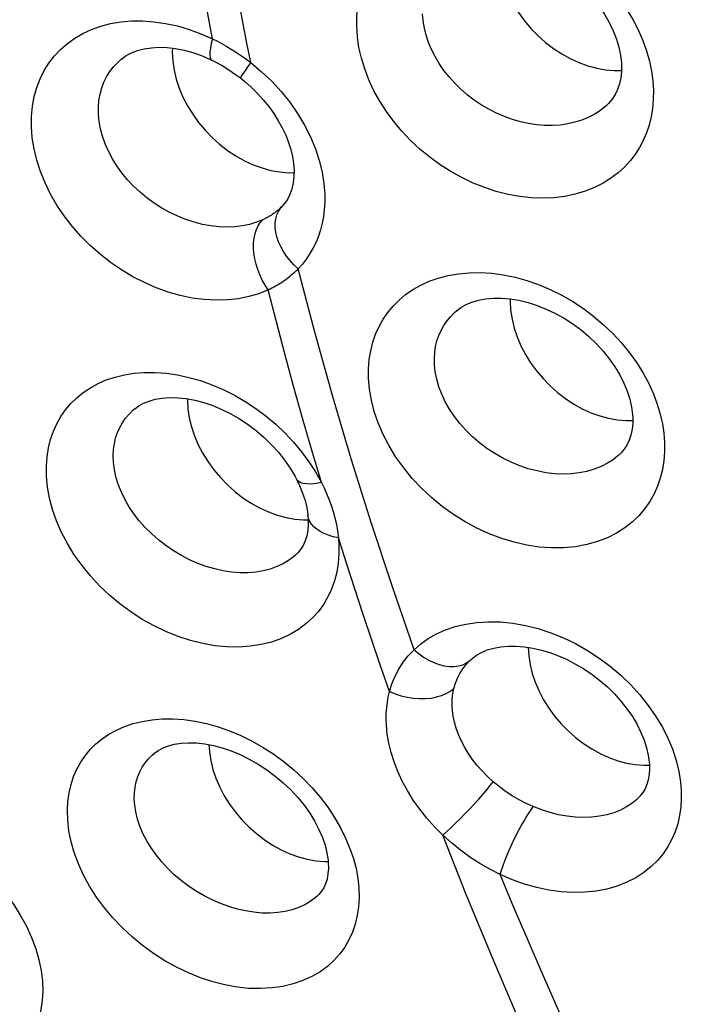
# Model space of a CAD drawing. Units: inches. Extents: x 64.9 to 145.3, y 113.1 to 184.2.
# Drawn here: x 110.6 to 113.1, y 133.6 to 137.4 of the extents above; entities that cross this region are included whole.
import ezdxf

# ---------------------------------------------------------------- set-up
doc = ezdxf.new("R2010")
doc.units = ezdxf.units.IN
doc.header["$MEASUREMENT"] = 0

# ---------------------------------------------------------------- blocks, each defined once
blk = doc.blocks.new('block 3239')
at = {"color": 7, "lineweight": 25, "true_color": 0xffffff}
blk.add_lwpolyline([(111.7129, 135.6544), (111.6922, 135.6505), (111.6733, 135.6486), (111.6566, 135.6487), (111.6424, 135.6507), (111.6309, 135.6547), (111.6224, 135.6606), (111.6175, 135.6671)], dxfattribs=at)
blk = doc.blocks.new('block 3803')
at = {"color": 7, "lineweight": 25, "true_color": 0xffffff}
blk.add_lwpolyline([(112.8162, 135.9011), (112.8501, 135.8952), (112.8834, 135.8925), (112.9085, 135.8929)], dxfattribs=at)
blk = doc.blocks.new('block 3804')
at = {"color": 7, "lineweight": 25, "true_color": 0xffffff}
blk.add_lwpolyline([(112.8848, 134.5767), (112.9184, 134.5707), (112.9516, 134.568), (112.9728, 134.5683)], dxfattribs=at)
blk = doc.blocks.new('block 3805')
at = {"color": 7, "lineweight": 25, "true_color": 0xffffff}
blk.add_lwpolyline([(111.519, 136.8535), (111.5529, 136.8474), (111.5864, 136.8446), (111.6077, 136.8449)], dxfattribs=at)
blk = doc.blocks.new('block 3806')
at = {"color": 7, "lineweight": 25, "true_color": 0xffffff}
blk.add_lwpolyline([(111.5771, 135.5198), (111.6109, 135.5137), (111.6442, 135.5109), (111.6622, 135.5111)], dxfattribs=at)
blk = doc.blocks.new('block 3807')
at = {"color": 7, "lineweight": 25, "true_color": 0xffffff}
blk.add_lwpolyline([(111.6586, 134.2068), (111.6921, 134.2008), (111.7252, 134.1979), (111.7389, 134.1981)], dxfattribs=at)
blk = doc.blocks.new('block 3817')
at = {"color": 7, "lineweight": 25, "true_color": 0xffffff}
blk.add_lwpolyline([(111.778, 135.442), (111.7586, 135.4462), (111.7404, 135.4516), (111.7236, 135.4582), (111.7085, 135.4658), (111.6952, 135.4745), (111.6839, 135.484), (111.6748, 135.4943), (111.6679, 135.5052), (111.6633, 135.5167)], dxfattribs=at)
blk = doc.blocks.new('block 4485')
at = {"color": 7, "lineweight": 25, "true_color": 0xffffff}
blk.add_lwpolyline([(112.7704, 137.2459), (112.8044, 137.2399), (112.8379, 137.2372), (112.8656, 137.2377)], dxfattribs=at)
blk = doc.blocks.new('block 4569')
at = {"color": 7, "lineweight": 25, "true_color": 0xffffff}
blk.add_lwpolyline([(111.2193, 137.3059), (111.2528, 137.2941), (111.2863, 137.2797), (111.2918, 137.2771)], dxfattribs=at)
blk = doc.blocks.new('block 4600')
at = {"color": 7, "lineweight": 25, "true_color": 0xffffff}
blk.add_lwpolyline([(111.9748, 134.8515), (111.9967, 134.8426), (112.0193, 134.8353), (112.0426, 134.8298), (112.066, 134.8261), (112.0893, 134.8243), (112.1121, 134.8244), (112.1341, 134.8265), (112.155, 134.8304), (112.1745, 134.8362), (112.1923, 134.8437), (112.2082, 134.8528), (112.222, 134.8634)], dxfattribs=at)
blk = doc.blocks.new('block 4606')
at = {"color": 7, "lineweight": 25, "true_color": 0xffffff}
blk.add_lwpolyline([(112.5269, 134.4091), (112.4993, 134.4216), (112.4723, 134.4356), (112.4461, 134.4511), (112.4206, 134.4679), (112.3962, 134.486), (112.3728, 134.5051)], dxfattribs=at)
blk = doc.blocks.new('block 4608')
at = {"color": 7, "lineweight": 25, "true_color": 0xffffff}
blk.add_lwpolyline([(111.2918, 137.2771), (111.305, 137.2706), (111.3316, 137.256), (111.3578, 137.2399)], dxfattribs=at)
blk = doc.blocks.new('block 4610')
at = {"color": 7, "lineweight": 25, "true_color": 0xffffff}
blk.add_lwpolyline([(111.2951, 137.3588), (111.3141, 137.3493), (111.3323, 137.3396), (111.3498, 137.3298), (111.3667, 137.3197), (111.3829, 137.3094), (111.3986, 137.299), (111.4136, 137.2886), (111.4281, 137.278), (111.442, 137.2673)], dxfattribs=at)
blk = doc.blocks.new('block 4611')
at = {"color": 7, "lineweight": 25, "true_color": 0xffffff}
blk.add_lwpolyline([(112.3995, 134.1487), (112.3595, 134.1689), (112.3209, 134.1912), (112.2835, 134.2154), (112.2473, 134.2417), (112.2125, 134.2699), (112.1789, 134.3002)], dxfattribs=at)
blk = doc.blocks.new('block 5364')
at = {"color": 7, "lineweight": 25, "true_color": 0xffffff}
blk.add_lwpolyline([(111.3578, 137.2399), (111.3834, 137.2223), (111.4016, 137.2086)], dxfattribs=at)
blk = doc.blocks.new('block 5379')
at = {"color": 7, "lineweight": 25, "true_color": 0xffffff}
blk.add_lwpolyline([(111.4016, 137.2086), (111.4183, 137.195), (111.4435, 137.1727), (111.4674, 137.149), (111.4899, 137.1242), (111.5108, 137.0983), (111.5299, 137.0716), (111.5472, 137.0443), (111.5625, 137.0165), (111.5757, 136.9885), (111.5867, 136.9607), (111.5953, 136.9332), (111.6017, 136.9063), (111.6058, 136.8804), (111.6078, 136.8546)], dxfattribs=at)
blk = doc.blocks.new('block 5394')
at = {"color": 7, "lineweight": 25, "true_color": 0xffffff}
blk.add_lwpolyline([(112.0688, 135.0122), (112.0868, 134.9971), (112.1056, 134.9838), (112.1251, 134.9723), (112.1449, 134.9628), (112.1648, 134.9556), (112.1845, 134.9506), (112.2037, 134.948), (112.2221, 134.9477), (112.2395, 134.9498), (112.2557, 134.9543), (112.2704, 134.9611), (112.2835, 134.9701)], dxfattribs=at)
blk = doc.blocks.new('block 5395')
at = {"color": 7, "lineweight": 25, "true_color": 0xffffff}
blk.add_lwpolyline([(111.442, 137.2673), (111.4834, 137.2325)], dxfattribs=at)
blk = doc.blocks.new('block 5400')
at = {"color": 7, "lineweight": 25, "true_color": 0xffffff}
blk.add_lwpolyline([(112.3728, 134.5051), (112.3506, 134.5254), (112.3298, 134.5466), (112.3104, 134.5687), (112.2926, 134.5915), (112.2764, 134.615), (112.2621, 134.6387), (112.2496, 134.6627), (112.2391, 134.6867), (112.2305, 134.7104), (112.2239, 134.7337), (112.2191, 134.7565), (112.2162, 134.7786)], dxfattribs=at)
blk = doc.blocks.new('block 5405')
at = {"color": 7, "lineweight": 25, "true_color": 0xffffff}
blk.add_lwpolyline([(111.4834, 137.2325), (111.522, 137.1957), (111.5578, 137.1568), (111.5911, 137.1153), (111.6215, 137.0715), (111.6482, 137.0271), (111.6709, 136.9821), (111.6898, 136.9362), (111.7048, 136.891), (111.7158, 136.8469), (111.7228, 136.8034), (111.7258, 136.7604)], dxfattribs=at)
blk = doc.blocks.new('block 5407')
at = {"color": 7, "lineweight": 25, "true_color": 0xffffff}
blk.add_lwpolyline([(111.6235, 136.4747), (111.6074, 136.4901), (111.5926, 136.5066), (111.5791, 136.524), (111.5673, 136.542), (111.5571, 136.5604), (111.5488, 136.579), (111.5424, 136.5976), (111.5381, 136.616), (111.5358, 136.6338), (111.5357, 136.6509), (111.5376, 136.6671), (111.5417, 136.6822), (111.5478, 136.6959), (111.5558, 136.7082)], dxfattribs=at)
blk = doc.blocks.new('block 5409')
at = {"color": 7, "lineweight": 25, "true_color": 0xffffff}
blk.add_lwpolyline([(112.1789, 134.3), (112.1473, 134.3319), (112.1179, 134.365), (112.0908, 134.3991), (112.066, 134.4344), (112.0434, 134.4708), (112.0235, 134.5074), (112.0065, 134.5443), (111.9921, 134.5814), (111.9806, 134.6178), (111.9719, 134.6533), (111.9659, 134.6881), (111.9627, 134.7222)], dxfattribs=at)
blk = doc.blocks.new('block 6092')
at = {"color": 7, "lineweight": 25, "true_color": 0xffffff}
blk.add_lwpolyline([(111.5086, 136.3939), (111.4967, 136.4122), (111.486, 136.4315), (111.4766, 136.4516), (111.4686, 136.4722), (111.4621, 136.4931), (111.4572, 136.514), (111.4539, 136.5348), (111.4524, 136.555), (111.4525, 136.5745), (111.4544, 136.5931), (111.458, 136.6104), (111.4631, 136.6264), (111.4699, 136.6407), (111.4782, 136.6533), (111.4878, 136.6639)], dxfattribs=at)
blk = doc.blocks.new('block 6093')
at = {"color": 7, "lineweight": 25, "true_color": 0xffffff}
blk.add_lwpolyline([(111.6649, 135.7342), (111.6902, 135.6949)], dxfattribs=at)
blk = doc.blocks.new('block 6096')
at = {"color": 7, "lineweight": 25, "true_color": 0xffffff}
blk.add_lwpolyline([(111.6902, 135.6949), (111.7129, 135.6542)], dxfattribs=at)
blk = doc.blocks.new('block 6102')
at = {"color": 7, "lineweight": 25, "true_color": 0xffffff}
blk.add_lwpolyline([(111.7128, 135.6546), (111.7233, 135.6338), (111.733, 135.6122), (111.742, 135.59), (111.7504, 135.5669), (111.7581, 135.5432), (111.7648, 135.5188), (111.7703, 135.4937), (111.7747, 135.4681), (111.7782, 135.4418)], dxfattribs=at)
blk = doc.blocks.new('block 6105')
at = {"color": 7, "lineweight": 25, "true_color": 0xffffff}
blk.add_lwpolyline([(112.9198, 132.9967), (112.857, 133.1257), (112.7954, 133.2544), (112.7352, 133.3829), (112.6761, 133.5112), (112.6183, 133.6392), (112.5618, 133.767), (112.5065, 133.8945), (112.4524, 134.0217), (112.3995, 134.1487)], dxfattribs=at)
blk = doc.blocks.new('block 6107')
at = {"color": 7, "lineweight": 25, "true_color": 0xffffff}
blk.add_lwpolyline([(111.6175, 135.6671), (111.6291, 135.6429), (111.6409, 135.614), (111.65, 135.5856), (111.6567, 135.558), (111.6608, 135.5316), (111.6612, 135.5277)], dxfattribs=at)
blk = doc.blocks.new('block 6109')
at = {"color": 7, "lineweight": 25, "true_color": 0xffffff}
blk.add_lwpolyline([(112.7774, 132.9209), (112.668, 133.1527), (112.5625, 133.3837), (112.4609, 133.6139), (112.3631, 133.8434), (112.2692, 134.0721), (112.1789, 134.3)], dxfattribs=at)
blk = doc.blocks.new('block 6120')
at = {"color": 7, "lineweight": 25, "true_color": 0xffffff}
blk.add_lwpolyline([(111.8061, 134.2887), (111.8226, 134.2487), (111.836, 134.2095), (111.8461, 134.1714), (111.853, 134.134), (111.8566, 134.0974)], dxfattribs=at)
blk = doc.blocks.new('block 6141')
at = {"color": 7, "lineweight": 25, "true_color": 0xffffff}
blk.add_lwpolyline([(111.6611, 135.5277), (111.6614, 135.5245), (111.6621, 135.5141)], dxfattribs=at)
blk = doc.blocks.new('block 6143')
at = {"color": 7, "lineweight": 25, "true_color": 0xffffff}
blk.add_lwpolyline([(111.778, 135.4421), (111.7784, 135.4381), (111.7787, 135.4342), (111.779, 135.4302), (111.7793, 135.4264), (111.7795, 135.4225), (111.7797, 135.4187)], dxfattribs=at)
blk = doc.blocks.new('block 6150')
at = {"color": 7, "lineweight": 25, "true_color": 0xffffff}
blk.add_lwpolyline([(110.9959, 134.4152), (110.9943, 134.439), (110.9948, 134.4619), (110.9972, 134.4839), (111.0015, 134.5047), (111.0076, 134.5245), (111.0154, 134.5432), (111.0249, 134.5609), (111.036, 134.5775), (111.0488, 134.593), (111.0631, 134.6074), (111.0705, 134.6137)], dxfattribs=at)
blk = doc.blocks.new('block 6152')
at = {"color": 7, "lineweight": 25, "true_color": 0xffffff}
blk.add_lwpolyline([(111.2808, 134.6473), (111.2826, 134.6201), (111.288, 134.5862), (111.2965, 134.5521), (111.3081, 134.5181), (111.3227, 134.4843), (111.3401, 134.4513), (111.3602, 134.4191), (111.3828, 134.3883), (111.4076, 134.3589), (111.4346, 134.3313), (111.4633, 134.3058), (111.4936, 134.2825), (111.5252, 134.2617), (111.5578, 134.2436), (111.5911, 134.2284), (111.6248, 134.216), (111.6586, 134.2068)], dxfattribs=at)
blk = doc.blocks.new('block 6157')
at = {"color": 7, "lineweight": 25, "true_color": 0xffffff}
blk.add_lwpolyline([(111.1981, 135.9701), (111.2002, 135.9365), (111.2054, 135.9024), (111.2139, 135.8679), (111.2254, 135.8336), (111.24, 135.7995), (111.2574, 135.7662), (111.2775, 135.7338), (111.3001, 135.7026), (111.325, 135.673), (111.352, 135.6452), (111.3809, 135.6195), (111.4113, 135.596), (111.443, 135.5751), (111.4758, 135.5568), (111.5093, 135.5414), (111.5431, 135.529), (111.5771, 135.5198)], dxfattribs=at)
blk = doc.blocks.new('block 6158')
at = {"color": 7, "lineweight": 25, "true_color": 0xffffff}
blk.add_lwpolyline([(111.1398, 137.307), (111.1418, 137.2731), (111.1469, 137.2387), (111.1553, 137.204), (111.1667, 137.1694), (111.1812, 137.1351), (111.1985, 137.1015), (111.2186, 137.0689), (111.2412, 137.0375), (111.2661, 137.0077), (111.2931, 136.9797), (111.322, 136.9538), (111.3525, 136.9302), (111.3843, 136.9091), (111.4172, 136.8907), (111.4508, 136.8753), (111.4848, 136.8628), (111.519, 136.8535)], dxfattribs=at)
blk = doc.blocks.new('block 6173')
at = {"color": 7, "lineweight": 25, "true_color": 0xffffff}
blk.add_lwpolyline([(110.9142, 135.7325), (110.9133, 135.7571), (110.9145, 135.7809), (110.9177, 135.8038), (110.9227, 135.8254), (110.9296, 135.846), (110.9382, 135.8655), (110.9485, 135.8839), (110.9605, 135.9011), (110.9741, 135.9171), (110.9893, 135.932), (110.9954, 135.9372)], dxfattribs=at)
blk = doc.blocks.new('block 6179')
at = {"color": 7, "lineweight": 25, "true_color": 0xffffff}
blk.add_lwpolyline([(109.5366, 134.011), (109.5354, 134.0512), (109.5375, 134.0893), (109.5428, 134.1254), (109.5515, 134.1596), (109.5633, 134.1918), (109.578, 134.2217), (109.5955, 134.2495), (109.6157, 134.2752), (109.6385, 134.2984), (109.6638, 134.3194), (109.6916, 134.338), (109.7218, 134.354), (109.7543, 134.3674), (109.7892, 134.3782), (109.8261, 134.3859), (109.8653, 134.3906), (109.9066, 134.3922), (109.9494, 134.3905), (109.9937, 134.3851), (110.0394, 134.3764), (110.0854, 134.3642), (110.1316, 134.3484), (110.178, 134.3292), (110.2235, 134.3069), (110.2681, 134.2815), (110.3118, 134.253), (110.3537, 134.2221), (110.3937, 134.1886), (110.4318, 134.1526), (110.4672, 134.1149), (110.4999, 134.0754), (110.5299, 134.0342), (110.5566, 133.9923), (110.5798, 133.9496), (110.5996, 133.9062), (110.6158, 133.8633), (110.6281, 133.8213), (110.6366, 133.7799), (110.6414, 133.739)], dxfattribs=at)
blk = doc.blocks.new('block 6180')
at = {"color": 7, "lineweight": 25, "true_color": 0xffffff}
blk.add_lwpolyline([(110.6414, 133.739), (110.6425, 133.7009), (110.6406, 133.6644), (110.6357, 133.6295), (110.6276, 133.5963), (110.6165, 133.5648), (110.6026, 133.5351), (110.5859, 133.5073), (110.5663, 133.4815), (110.5439, 133.4577), (110.5185, 133.4359), (110.4903, 133.4164), (110.4593, 133.3995), (110.4254, 133.3854), (110.3888, 133.374), (110.3502, 133.3659), (110.3095, 133.3613), (110.2669, 133.36), (110.2232, 133.3622), (110.1786, 133.3679), (110.133, 133.3772), (110.0874, 133.3897), (110.0417, 133.4056), (109.996, 133.4249), (109.9513, 133.4471), (109.9074, 133.4724), (109.8644, 133.5005), (109.8232, 133.5311), (109.7838, 133.5642), (109.7463, 133.5997), (109.7113, 133.6368), (109.6789, 133.6757), (109.6492, 133.7162), (109.6227, 133.7575), (109.5995, 133.7997), (109.5795, 133.8427), (109.5632, 133.8855), (109.5508, 133.9276), (109.5419, 133.9695), (109.5366, 134.011)], dxfattribs=at)
blk = doc.blocks.new('block 6181')
at = {"color": 7, "lineweight": 25, "true_color": 0xffffff}
blk.add_lwpolyline([(110.7387, 134.3572), (110.7378, 134.3939), (110.7396, 134.429), (110.7441, 134.4624), (110.7514, 134.4942), (110.7614, 134.5244), (110.7737, 134.5529), (110.7885, 134.5797), (110.8056, 134.605), (110.825, 134.6284), (110.8467, 134.65), (110.8707, 134.6699), (110.897, 134.6876), (110.9256, 134.7034), (110.9565, 134.7171), (110.9895, 134.7283), (111.0249, 134.7369), (111.0625, 134.7431), (111.1016, 134.7462), (111.1425, 134.7463), (111.185, 134.7434), (111.228, 134.7374), (111.2717, 134.7281), (111.3161, 134.7156), (111.3601, 134.7003), (111.4037, 134.6819), (111.4469, 134.6606), (111.489, 134.6367), (111.5299, 134.6102), (111.5697, 134.5811), (111.6075, 134.55), (111.6434, 134.5168), (111.6774, 134.4815), (111.7088, 134.445), (111.7375, 134.4071), (111.7635, 134.3679), (111.7865, 134.3284), (111.8061, 134.2887)], dxfattribs=at)
blk = doc.blocks.new('block 6197')
at = {"color": 7, "lineweight": 25, "true_color": 0xffffff}
blk.add_lwpolyline([(110.8564, 137.0697), (110.8562, 137.0964), (110.8584, 137.1222), (110.8627, 137.1468), (110.8692, 137.1703), (110.8777, 137.1925), (110.8881, 137.2134), (110.9005, 137.2331), (110.9146, 137.2514), (110.9306, 137.2684), (110.9441, 137.2804)], dxfattribs=at)
blk = doc.blocks.new('block 6199')
at = {"color": 7, "lineweight": 25, "true_color": 0xffffff}
blk.add_lwpolyline([(110.6569, 135.6792), (110.6566, 135.7168), (110.6592, 135.7529), (110.6644, 135.7872), (110.6725, 135.8199), (110.6834, 135.851), (110.6966, 135.8803), (110.7123, 135.9079), (110.7304, 135.9338), (110.7508, 135.9578), (110.7735, 135.98), (110.7985, 136.0003), (110.8257, 136.0184), (110.8552, 136.0343), (110.8868, 136.0482), (110.9206, 136.0594), (110.9564, 136.068), (110.9944, 136.0741), (111.0338, 136.0772), (111.0748, 136.0771), (111.1174, 136.0741), (111.1605, 136.0678), (111.2042, 136.0583), (111.2485, 136.0457), (111.2924, 136.0301), (111.3358, 136.0114), (111.3788, 135.9898), (111.4205, 135.9656), (111.461, 135.9388), (111.5002, 135.9095), (111.5375, 135.8781), (111.5728, 135.8446), (111.6062, 135.809), (111.6369, 135.7721), (111.6649, 135.7342)], dxfattribs=at)
blk = doc.blocks.new('block 6217')
at = {"color": 7, "lineweight": 25, "true_color": 0xffffff}
blk.add_lwpolyline([(110.5989, 137.0212), (110.5995, 137.0616), (110.6031, 137.1002), (110.6099, 137.137), (110.6197, 137.1721), (110.6326, 137.2053), (110.6483, 137.2365), (110.6667, 137.2658), (110.6877, 137.2931), (110.7113, 137.3181), (110.7374, 137.3409), (110.766, 137.3614), (110.7969, 137.3793), (110.8301, 137.3947), (110.8656, 137.4074), (110.9029, 137.4171), (110.9422, 137.4238), (110.9834, 137.4275), (111.0258, 137.4279), (111.0696, 137.4247), (111.1147, 137.4183), (111.1599, 137.4084), (111.2048, 137.3952), (111.2499, 137.3786), (111.2951, 137.3588)], dxfattribs=at)
blk = doc.blocks.new('block 6685')
at = {"color": 7, "lineweight": 25, "true_color": 0xffffff}
blk.add_lwpolyline([(111.9747, 134.8515), (111.9403, 134.9501), (111.9065, 135.0487), (111.8734, 135.1471), (111.841, 135.2455), (111.8092, 135.3439), (111.778, 135.4421)], dxfattribs=at)
blk = doc.blocks.new('block 6686')
at = {"color": 7, "lineweight": 25, "true_color": 0xffffff}
blk.add_lwpolyline([(112.0688, 135.0122), (111.9843, 135.2569), (111.9039, 135.5012), (111.8277, 135.7452), (111.7556, 135.9887), (111.6875, 136.2319), (111.6235, 136.4747)], dxfattribs=at)
blk = doc.blocks.new('block 6688')
at = {"color": 7, "lineweight": 25, "true_color": 0xffffff}
blk.add_lwpolyline([(111.7129, 135.6542), (111.6762, 135.778), (111.6406, 135.9016), (111.6061, 136.025), (111.5726, 136.1482), (111.5401, 136.2712), (111.5086, 136.394)], dxfattribs=at)
blk = doc.blocks.new('block 6694')
at = {"color": 7, "lineweight": 25, "true_color": 0xffffff}
blk.add_lwpolyline([(111.442, 137.2673), (111.427, 137.342), (111.4124, 137.4167), (111.3982, 137.4913), (111.3844, 137.5659), (111.371, 137.6404), (111.3579, 137.7149)], dxfattribs=at)
blk = doc.blocks.new('block 6695')
at = {"color": 7, "lineweight": 25, "true_color": 0xffffff}
blk.add_lwpolyline([(111.6633, 135.5167), (111.6611, 135.5277)], dxfattribs=at)
blk = doc.blocks.new('block 6696')
at = {"color": 7, "lineweight": 25, "true_color": 0xffffff}
blk.add_lwpolyline([(111.2951, 137.3588), (111.2733, 137.4757)], dxfattribs=at)
blk = doc.blocks.new('block 6702')
at = {"color": 7, "lineweight": 25, "true_color": 0xffffff}
blk.add_lwpolyline([(112.2162, 134.7786), (112.2152, 134.7935), (112.215, 134.8082), (112.2156, 134.8225), (112.217, 134.8365), (112.2191, 134.8502), (112.2219, 134.8635)], dxfattribs=at)
blk = doc.blocks.new('block 6703')
at = {"color": 7, "lineweight": 25, "true_color": 0xffffff}
blk.add_lwpolyline([(112.5069, 135.022), (112.5091, 134.9887), (112.5144, 134.9549), (112.5228, 134.9208), (112.5344, 134.8868), (112.5489, 134.8531), (112.5662, 134.8201), (112.5863, 134.788), (112.6088, 134.7572), (112.6337, 134.7279), (112.6606, 134.7004), (112.6893, 134.675), (112.7197, 134.6518), (112.7513, 134.6311), (112.7839, 134.6131), (112.8172, 134.598), (112.851, 134.5858), (112.8848, 134.5767)], dxfattribs=at)
blk = doc.blocks.new('block 6705')
at = {"color": 7, "lineweight": 25, "true_color": 0xffffff}
blk.add_lwpolyline([(112.4378, 136.3497), (112.4398, 136.3162), (112.445, 136.2821), (112.4533, 136.2477), (112.4648, 136.2134), (112.4793, 136.1795), (112.4966, 136.1462), (112.5166, 136.1139), (112.5392, 136.0828), (112.5641, 136.0533), (112.591, 136.0256), (112.6199, 136), (112.6503, 135.9767), (112.682, 135.9559), (112.7148, 135.9378), (112.7483, 135.9225), (112.7822, 135.9103), (112.8162, 135.9011)], dxfattribs=at)
blk = doc.blocks.new('block 6707')
at = {"color": 7, "lineweight": 25, "true_color": 0xffffff}
blk.add_lwpolyline([(112.3921, 137.6972), (112.394, 137.6634), (112.3991, 137.6291), (112.4073, 137.5945), (112.4187, 137.5599), (112.4331, 137.5258), (112.4503, 137.4923), (112.4703, 137.4598), (112.4928, 137.4285), (112.5177, 137.3988), (112.5447, 137.371), (112.5735, 137.3452), (112.604, 137.3218), (112.6358, 137.3009), (112.6686, 137.2827), (112.7022, 137.2673), (112.7362, 137.255), (112.7704, 137.2459)], dxfattribs=at)
blk = doc.blocks.new('block 6714')
at = {"color": 7, "lineweight": 25, "true_color": 0xffffff}
blk.add_lwpolyline([(111.9627, 134.7222), (111.962, 134.7451), (111.9623, 134.7674), (111.9637, 134.7892), (111.9663, 134.8105), (111.9699, 134.8313), (111.9747, 134.8515)], dxfattribs=at)
blk = doc.blocks.new('block 6716')
at = {"color": 7, "lineweight": 25, "true_color": 0xffffff}
blk.add_lwpolyline([(111.7393, 134.1937), (111.7398, 134.1725), (111.7382, 134.1507), (111.7345, 134.1308), (111.729, 134.1131), (111.722, 134.0977), (111.7136, 134.0843), (111.7036, 134.0722), (111.6964, 134.0651)], dxfattribs=at)
blk = doc.blocks.new('block 6717')
at = {"color": 7, "lineweight": 25, "true_color": 0xffffff}
blk.add_lwpolyline([(112.1472, 136.1065), (112.1467, 136.1307), (112.1481, 136.1542), (112.1515, 136.1767), (112.1567, 136.1983), (112.1636, 136.2188), (112.1723, 136.2385), (112.1827, 136.2572), (112.1948, 136.2748), (112.2086, 136.2914), (112.224, 136.3069), (112.2332, 136.3149)], dxfattribs=at)
blk = doc.blocks.new('block 6718')
at = {"color": 7, "lineweight": 25, "true_color": 0xffffff}
blk.add_lwpolyline([(111.8566, 134.0974), (111.8574, 134.0604), (111.8554, 134.0249), (111.8505, 133.9909), (111.8427, 133.9583), (111.832, 133.9271), (111.8185, 133.8976), (111.8023, 133.8696), (111.7833, 133.8431), (111.7612, 133.8185), (111.736, 133.7957), (111.7077, 133.7747), (111.6765, 133.7564), (111.642, 133.7408), (111.6044, 133.7279), (111.5649, 133.7184), (111.5232, 133.7125), (111.4795, 133.7101), (111.4348, 133.7112), (111.3892, 133.7159), (111.3426, 133.7243), (111.2959, 133.7362), (111.2492, 133.7515), (111.2025, 133.7702), (111.1567, 133.792), (111.1119, 133.817), (111.068, 133.8451), (111.026, 133.8756), (110.9859, 133.9087), (110.9477, 133.9443), (110.9122, 133.9817), (110.8794, 134.0209), (110.8494, 134.0618), (110.8228, 134.1036), (110.7996, 134.1462), (110.7798, 134.1896), (110.7638, 134.2325), (110.7517, 134.2746), (110.7434, 134.3162), (110.7387, 134.3572)], dxfattribs=at)
blk = doc.blocks.new('block 6719')
at = {"color": 7, "lineweight": 25, "true_color": 0xffffff}
blk.add_lwpolyline([(112.9727, 134.5724), (112.9731, 134.554), (112.9716, 134.5326), (112.9682, 134.5127), (112.9629, 134.4945), (112.9559, 134.478), (112.9473, 134.4631), (112.9365, 134.4491), (112.9247, 134.4372)], dxfattribs=at)
blk = doc.blocks.new('block 6720')
at = {"color": 7, "lineweight": 25, "true_color": 0xffffff}
blk.add_lwpolyline([(113.0947, 134.4757), (113.0952, 134.441), (113.0932, 134.4074), (113.0886, 134.3748), (113.0813, 134.3434), (113.0715, 134.313), (113.0589, 134.2838), (113.0435, 134.2555), (113.0253, 134.2283), (113.0039, 134.2027), (112.9792, 134.1786), (112.9512, 134.156), (112.9203, 134.136), (112.886, 134.1186), (112.8486, 134.1039), (112.8092, 134.0925), (112.7677, 134.0847), (112.7241, 134.0803), (112.6795, 134.0794), (112.6337, 134.0822), (112.5868, 134.0886), (112.5399, 134.0985), (112.4931, 134.1118), (112.4463, 134.1285), (112.3995, 134.1487)], dxfattribs=at)
blk = doc.blocks.new('block 6722')
at = {"color": 7, "lineweight": 25, "true_color": 0xffffff}
blk.add_lwpolyline([(111.6622, 135.514), (111.6624, 135.4937)], dxfattribs=at)
blk = doc.blocks.new('block 6727')
at = {"color": 7, "lineweight": 25, "true_color": 0xffffff}
blk.add_lwpolyline([(111.7797, 135.4187), (111.7798, 135.3808), (111.7771, 135.3444), (111.7716, 135.3097), (111.7631, 135.2764), (111.7518, 135.2447), (111.7377, 135.2147), (111.7211, 135.1862), (111.7016, 135.1594), (111.6792, 135.1345), (111.6537, 135.1112), (111.6253, 135.0899), (111.5938, 135.0712), (111.5591, 135.055), (111.5214, 135.0416), (111.4816, 135.0315), (111.4395, 135.0251), (111.3954, 135.0221), (111.3502, 135.0228), (111.3041, 135.0273), (111.257, 135.0355), (111.21, 135.0472), (111.1629, 135.0625), (111.116, 135.0814), (111.07, 135.1034), (111.025, 135.1287), (110.9811, 135.157), (110.9391, 135.188), (110.8992, 135.2216), (110.8611, 135.2577), (110.8259, 135.2957), (110.7935, 135.3355), (110.7639, 135.377), (110.7377, 135.4195), (110.715, 135.4629), (110.6957, 135.5071), (110.6802, 135.551), (110.6687, 135.5941), (110.6609, 135.6369), (110.6569, 135.6792)], dxfattribs=at)
blk = doc.blocks.new('block 6730')
at = {"color": 7, "lineweight": 25, "true_color": 0xffffff}
blk.add_lwpolyline([(111.8941, 136.0547), (111.8942, 136.0916), (111.8969, 136.1269), (111.9023, 136.1608), (111.9104, 136.1932), (111.9211, 136.2241), (111.9343, 136.2534), (111.9499, 136.2813), (111.9679, 136.3076), (111.9883, 136.3322), (112.0111, 136.3551), (112.0363, 136.3764), (112.064, 136.3955), (112.0942, 136.4125), (112.1269, 136.4276), (112.1618, 136.4399), (112.1992, 136.4495), (112.2389, 136.4566), (112.28, 136.4604), (112.3228, 136.4609), (112.3671, 136.4583), (112.4117, 136.4524), (112.4569, 136.443), (112.5024, 136.4304), (112.5474, 136.4148), (112.5918, 136.396), (112.6358, 136.3742), (112.6783, 136.3497), (112.7195, 136.3225), (112.7593, 136.2926), (112.797, 136.2607), (112.8325, 136.2266), (112.866, 136.1904), (112.8965, 136.1531), (112.9241, 136.1145), (112.9488, 136.0746), (112.9703, 136.0349), (112.9882, 135.9954), (113.0029, 135.9559), (113.0145, 135.9174), (113.0231, 135.8802), (113.0286, 135.8438), (113.031, 135.8083)], dxfattribs=at)
blk = doc.blocks.new('block 6731')
at = {"color": 7, "lineweight": 25, "true_color": 0xffffff}
blk.add_lwpolyline([(111.7258, 136.7604), (111.7257, 136.7316), (111.7241, 136.7037), (111.7208, 136.6767), (111.716, 136.6507), (111.7096, 136.6255), (111.7016, 136.6012), (111.6923, 136.5778), (111.6814, 136.5553), (111.6691, 136.5337), (111.6554, 136.5131), (111.6402, 136.4934), (111.6235, 136.4747)], dxfattribs=at)
blk = doc.blocks.new('block 6732')
at = {"color": 7, "lineweight": 25, "true_color": 0xffffff}
blk.add_lwpolyline([(112.9085, 135.904), (112.9085, 135.8822), (112.9062, 135.8588), (112.9016, 135.8367), (112.8948, 135.8165), (112.8861, 135.7984), (112.8755, 135.7822), (112.863, 135.7674), (112.8553, 135.76)], dxfattribs=at)
blk = doc.blocks.new('block 6733')
at = {"color": 7, "lineweight": 25, "true_color": 0xffffff}
blk.add_lwpolyline([(113.031, 135.8083), (113.0308, 135.7723), (113.0281, 135.7374), (113.0227, 135.7038), (113.0147, 135.6715), (113.004, 135.6404), (112.9905, 135.6105), (112.9743, 135.5816), (112.9552, 135.554), (112.933, 135.528), (112.9075, 135.5034), (112.8788, 135.4806), (112.8469, 135.4602), (112.8115, 135.4424), (112.7728, 135.4273), (112.7319, 135.4157), (112.6887, 135.4078), (112.6434, 135.4036), (112.5971, 135.4031), (112.5499, 135.4065), (112.5018, 135.4137), (112.4537, 135.4246), (112.4055, 135.4391), (112.3575, 135.4574), (112.3104, 135.4789), (112.2645, 135.5038), (112.2197, 135.5319), (112.1769, 135.5627), (112.1363, 135.5962), (112.0977, 135.6323), (112.062, 135.6704), (112.0293, 135.7103), (111.9994, 135.752), (111.9731, 135.7947), (111.9505, 135.8385), (111.9313, 135.8831), (111.9161, 135.9272), (111.9049, 135.9703), (111.8976, 136.0128), (111.8941, 136.0547)], dxfattribs=at)
blk = doc.blocks.new('block 6741')
at = {"color": 7, "lineweight": 25, "true_color": 0xffffff}
blk.add_lwpolyline([(111.6078, 136.8545), (111.6074, 136.8297), (111.6047, 136.8051), (111.5995, 136.7823), (111.5919, 136.7612), (111.5821, 136.7419), (111.5701, 136.7245), (111.5612, 136.7144)], dxfattribs=at)
blk = doc.blocks.new('block 6742')
at = {"color": 7, "lineweight": 25, "true_color": 0xffffff}
blk.add_lwpolyline([(112.8659, 137.2548), (112.8656, 137.2337), (112.863, 137.2092), (112.8579, 137.1858), (112.8506, 137.1641), (112.8411, 137.1444), (112.8295, 137.1266), (112.8159, 137.1104), (112.8071, 137.1019)], dxfattribs=at)
blk = doc.blocks.new('block 6743')
at = {"color": 7, "lineweight": 25, "true_color": 0xffffff}
blk.add_lwpolyline([(112.9885, 137.1604), (112.9878, 137.1252), (112.9848, 137.0913), (112.9795, 137.0587), (112.9717, 137.0274), (112.9616, 136.9974), (112.9493, 136.9686), (112.9347, 136.941), (112.9178, 136.9146), (112.8984, 136.8897), (112.8766, 136.866), (112.8523, 136.8436), (112.8252, 136.8231), (112.7949, 136.8043), (112.7617, 136.7874), (112.7262, 136.7731), (112.6881, 136.7618), (112.6477, 136.7534), (112.606, 136.7482), (112.5632, 136.7464), (112.5191, 136.748), (112.4747, 136.7528), (112.4299, 136.761), (112.3848, 136.7725), (112.3402, 136.7871), (112.296, 136.8048), (112.2523, 136.8256), (112.2099, 136.8491), (112.1688, 136.8753), (112.1291, 136.9042), (112.0913, 136.9353), (112.0557, 136.9686), (112.0221, 137.004), (111.9912, 137.0409), (111.9629, 137.0793), (111.9373, 137.1191), (111.9149, 137.1596), (111.8956, 137.201), (111.8794, 137.2429), (111.8667, 137.2846), (111.8573, 137.3258), (111.8514, 137.3667), (111.8487, 137.4072)], dxfattribs=at)
blk = doc.blocks.new('block 6744')
at = {"color": 7, "lineweight": 25, "true_color": 0xffffff}
blk.add_lwpolyline([(111.8487, 137.4072), (111.8495, 137.4458), (111.8532, 137.4829), (111.8596, 137.5184), (111.869, 137.5524), (111.8811, 137.5848), (111.8959, 137.6154), (111.9132, 137.6444), (111.933, 137.6717), (111.9553, 137.697), (111.98, 137.7204), (112.0072, 137.7418), (112.0366, 137.7608), (112.0682, 137.7776), (112.1021, 137.792), (112.1379, 137.8036), (112.1757, 137.8124), (112.2154, 137.8186), (112.2564, 137.8215), (112.2987, 137.8213), (112.3424, 137.818), (112.3864, 137.8114), (112.4307, 137.8016), (112.4754, 137.7886), (112.5194, 137.7726), (112.5628, 137.7535), (112.6056, 137.7315), (112.6469, 137.707), (112.6869, 137.6798), (112.7255, 137.65), (112.7621, 137.6182), (112.7965, 137.5843), (112.8289, 137.5482), (112.8585, 137.511), (112.8853, 137.4725), (112.9093, 137.4326), (112.9301, 137.3927), (112.9476, 137.3527), (112.9619, 137.3125), (112.9732, 137.2731), (112.9814, 137.2348), (112.9865, 137.1973), (112.9885, 137.1604)], dxfattribs=at)
blk = doc.blocks.new('block 6754')
at = {"color": 7, "lineweight": 25, "true_color": 0xffffff}
blk.add_lwpolyline([(111.1983, 135.9758), (111.1981, 135.9701)], dxfattribs=at)
blk = doc.blocks.new('block 6757')
at = {"color": 7, "lineweight": 25, "true_color": 0xffffff}
blk.add_lwpolyline([(112.4382, 136.3597), (112.4378, 136.3497)], dxfattribs=at)
blk = doc.blocks.new('block 6759')
at = {"color": 7, "lineweight": 25, "true_color": 0xffffff}
blk.add_lwpolyline([(111.1405, 137.323), (111.1398, 137.307)], dxfattribs=at)
blk = doc.blocks.new('block 6813')
at = {"color": 7, "lineweight": 25, "true_color": 0xffffff}
blk.add_lwpolyline([(111.6624, 135.4937), (111.6605, 135.4707)], dxfattribs=at)
blk = doc.blocks.new('block 6856')
at = {"color": 7, "lineweight": 25, "true_color": 0xffffff}
blk.add_lwpolyline([(111.6605, 135.4707), (111.6564, 135.4492), (111.6503, 135.4298)], dxfattribs=at)
blk = doc.blocks.new('block 6860')
at = {"color": 7, "lineweight": 25, "true_color": 0xffffff}
blk.add_lwpolyline([(111.2951, 137.3588), (111.2901, 137.3402), (111.2866, 137.3235), (111.2846, 137.309), (111.2841, 137.297), (111.2851, 137.2875), (111.2877, 137.2809), (111.2918, 137.2771)], dxfattribs=at)
blk = doc.blocks.new('block 6861')
at = {"color": 7, "lineweight": 25, "true_color": 0xffffff}
blk.add_lwpolyline([(112.2219, 134.8635), (112.2277, 134.8831), (112.2352, 134.9021), (112.2446, 134.9204), (112.2558, 134.938), (112.2687, 134.9546), (112.2835, 134.9701)], dxfattribs=at)
blk = doc.blocks.new('block 6862')
at = {"color": 7, "lineweight": 25, "true_color": 0xffffff}
blk.add_lwpolyline([(111.9748, 134.8514), (111.984, 134.8815), (111.9958, 134.9102), (112.0102, 134.9376), (112.0272, 134.9638), (112.0467, 134.9887), (112.0688, 135.0122)], dxfattribs=at)
blk = doc.blocks.new('block 6871')
at = {"color": 7, "lineweight": 25, "true_color": 0xffffff}
blk.add_lwpolyline([(111.442, 137.2673), (111.4308, 137.2521), (111.4212, 137.2389), (111.4134, 137.2279), (111.4074, 137.2192), (111.4035, 137.2131), (111.4016, 137.2095)], dxfattribs=at)
blk = doc.blocks.new('block 6956')
at = {"color": 7, "lineweight": 25, "true_color": 0xffffff}
blk.add_lwpolyline([(110.9441, 137.2804), (110.9448, 137.281)], dxfattribs=at)
blk = doc.blocks.new('block 6996')
at = {"color": 7, "lineweight": 25, "true_color": 0xffffff}
blk.add_lwpolyline([(112.1949, 137.6688), (112.2087, 137.6792), (112.2293, 137.6913), (112.2526, 137.7015), (112.2783, 137.7095), (112.3064, 137.7151), (112.3365, 137.7181), (112.3684, 137.7184), (112.4017, 137.7158), (112.436, 137.7103), (112.4708, 137.702), (112.5059, 137.6908), (112.5408, 137.6768), (112.5753, 137.6602), (112.609, 137.6411), (112.6417, 137.6197), (112.6729, 137.5962), (112.7026, 137.5706), (112.7304, 137.5434), (112.7561, 137.5146), (112.7795, 137.4846), (112.8004, 137.4537), (112.8186, 137.422), (112.834, 137.39), (112.8464, 137.358), (112.8558, 137.3264), (112.8621, 137.2957), (112.8654, 137.2661), (112.8659, 137.2549)], dxfattribs=at)
blk = doc.blocks.new('block 7006')
at = {"color": 7, "lineweight": 25, "true_color": 0xffffff}
blk.add_lwpolyline([(110.9447, 137.2809), (110.9633, 137.2941), (110.9839, 137.305), (111.0071, 137.3139), (111.0327, 137.3206), (111.0604, 137.3248), (111.09, 137.3264), (111.121, 137.3253), (111.1532, 137.3215), (111.1861, 137.315), (111.2193, 137.3059)], dxfattribs=at)
blk = doc.blocks.new('block 7008')
at = {"color": 7, "lineweight": 25, "true_color": 0xffffff}
blk.add_lwpolyline([(111.4878, 136.6639), (111.4634, 136.654), (111.4373, 136.6461), (111.4097, 136.6402), (111.3805, 136.6366), (111.3501, 136.6353), (111.3191, 136.6365), (111.2877, 136.64), (111.256, 136.6458), (111.2242, 136.6539), (111.1925, 136.6643), (111.1611, 136.6769), (111.1303, 136.6916), (111.1003, 136.7083), (111.0711, 136.7269), (111.0432, 136.7473), (111.0166, 136.7694), (110.9916, 136.7929), (110.9682, 136.8177), (110.9468, 136.8437), (110.9273, 136.8706), (110.91, 136.8984), (110.895, 136.9268), (110.8822, 136.9555), (110.872, 136.9844), (110.8643, 137.0132), (110.8591, 137.0417), (110.8564, 137.0697)], dxfattribs=at)
blk = doc.blocks.new('block 7009')
at = {"color": 7, "lineweight": 25, "true_color": 0xffffff}
blk.add_lwpolyline([(111.5086, 136.394), (111.4724, 136.3795), (111.4342, 136.3683), (111.3941, 136.3604), (111.3517, 136.3558), (111.3072, 136.3547), (111.2621, 136.3571), (111.2166, 136.3631), (111.1704, 136.3728), (111.1244, 136.3859), (111.0786, 136.4023), (111.033, 136.4222), (110.9886, 136.4451), (110.9453, 136.471), (110.9032, 136.4999), (110.8631, 136.5313), (110.8251, 136.565), (110.789, 136.6012), (110.7557, 136.6391), (110.7252, 136.6787), (110.6974, 136.72), (110.6729, 136.7621), (110.6518, 136.8051), (110.6339, 136.8488), (110.6196, 136.8925), (110.6091, 136.9356), (110.6022, 136.9785), (110.5989, 137.0212)], dxfattribs=at)
blk = doc.blocks.new('block 7110')
at = {"color": 7, "lineweight": 25, "true_color": 0xffffff}
blk.add_lwpolyline([(112.3995, 134.1487), (112.4045, 134.1651), (112.4105, 134.1825), (112.4173, 134.2008), (112.4248, 134.2198), (112.433, 134.2393), (112.4417, 134.259), (112.4509, 134.2786), (112.4604, 134.298), (112.4701, 134.317), (112.48, 134.3353), (112.4898, 134.3526), (112.4996, 134.3689), (112.5091, 134.3838), (112.5182, 134.3973), (112.5269, 134.4091)], dxfattribs=at)
blk = doc.blocks.new('block 7111')
at = {"color": 7, "lineweight": 25, "true_color": 0xffffff}
blk.add_lwpolyline([(111.6503, 135.4298), (111.6425, 135.4127), (111.6331, 135.3975), (111.6219, 135.3839), (111.6134, 135.3756)], dxfattribs=at)
blk = doc.blocks.new('block 7113')
at = {"color": 7, "lineweight": 25, "true_color": 0xffffff}
blk.add_lwpolyline([(111.5558, 136.7082), (111.5612, 136.7144)], dxfattribs=at)
blk = doc.blocks.new('block 7114')
at = {"color": 7, "lineweight": 25, "true_color": 0xffffff}
blk.add_lwpolyline([(111.5612, 136.7144), (111.5613, 136.7146)], dxfattribs=at)
blk = doc.blocks.new('block 7115')
at = {"color": 7, "lineweight": 25, "true_color": 0xffffff}
blk.add_lwpolyline([(111.5613, 136.7146), (111.5591, 136.7123), (111.5546, 136.708)], dxfattribs=at)
blk = doc.blocks.new('block 7116')
at = {"color": 7, "lineweight": 25, "true_color": 0xffffff}
blk.add_lwpolyline([(111.6235, 136.4747), (111.618, 136.4691), (111.6123, 136.4635), (111.6066, 136.4582), (111.6007, 136.4529), (111.5948, 136.4478), (111.5887, 136.4429), (111.5826, 136.4381), (111.5764, 136.4334), (111.57, 136.4289), (111.5636, 136.4244), (111.557, 136.4202), (111.5504, 136.416), (111.5437, 136.412), (111.5369, 136.4082), (111.53, 136.4044), (111.523, 136.4008), (111.5159, 136.3973), (111.5086, 136.394)], dxfattribs=at)
blk = doc.blocks.new('block 7123')
at = {"color": 7, "lineweight": 25, "true_color": 0xffffff}
blk.add_lwpolyline([(112.8078, 137.1026), (112.8071, 137.1019)], dxfattribs=at)
blk = doc.blocks.new('block 7124')
at = {"color": 7, "lineweight": 25, "true_color": 0xffffff}
blk.add_lwpolyline([(112.856, 135.7606), (112.8553, 135.76)], dxfattribs=at)
blk = doc.blocks.new('block 7129')
at = {"color": 7, "lineweight": 25, "true_color": 0xffffff}
blk.add_lwpolyline([(111.614, 135.3761), (111.6134, 135.3756)], dxfattribs=at)
blk = doc.blocks.new('block 7130')
at = {"color": 7, "lineweight": 25, "true_color": 0xffffff}
blk.add_lwpolyline([(111.6969, 134.0656), (111.6964, 134.0651)], dxfattribs=at)
blk = doc.blocks.new('block 7136')
at = {"color": 7, "lineweight": 25, "true_color": 0xffffff}
blk.add_lwpolyline([(112.9259, 134.4382), (112.9247, 134.4372)], dxfattribs=at)
blk = doc.blocks.new('block 7139')
at = {"color": 7, "lineweight": 25, "true_color": 0xffffff}
blk.add_lwpolyline([(112.2835, 134.9701), (112.2955, 134.9809)], dxfattribs=at)
blk = doc.blocks.new('block 7140')
at = {"color": 7, "lineweight": 25, "true_color": 0xffffff}
blk.add_lwpolyline([(111.5535, 136.7069), (111.5504, 136.7041), (111.5463, 136.7007), (111.5422, 136.6973), (111.5381, 136.6941), (111.5338, 136.6909), (111.5295, 136.6878), (111.5252, 136.6848), (111.5207, 136.6819), (111.5162, 136.6791), (111.5117, 136.6763)], dxfattribs=at)
blk = doc.blocks.new('block 7141')
at = {"color": 7, "lineweight": 25, "true_color": 0xffffff}
blk.add_lwpolyline([(112.8553, 135.76), (112.8526, 135.7575), (112.8332, 135.7421), (112.8114, 135.7281), (112.7873, 135.7158), (112.7609, 135.7053), (112.7328, 135.697), (112.7032, 135.6911), (112.6721, 135.6876), (112.6402, 135.6866), (112.6076, 135.6881), (112.5745, 135.6921), (112.5412, 135.6986), (112.5077, 135.7075), (112.4745, 135.7187), (112.4418, 135.7323), (112.4098, 135.748), (112.3786, 135.7658), (112.3487, 135.7856), (112.3202, 135.8071), (112.2932, 135.8303), (112.2681, 135.855), (112.2449, 135.8809), (112.2239, 135.9079), (112.2052, 135.9358), (112.1889, 135.9644), (112.1751, 135.9935), (112.1641, 136.0225), (112.1558, 136.0511), (112.1502, 136.0791), (112.1472, 136.1065)], dxfattribs=at)
blk = doc.blocks.new('block 7142')
at = {"color": 7, "lineweight": 25, "true_color": 0xffffff}
blk.add_lwpolyline([(112.0688, 135.0122), (112.0945, 135.035), (112.1232, 135.0552), (112.1548, 135.0728), (112.1896, 135.0882), (112.2273, 135.1011), (112.2674, 135.1107), (112.31, 135.1168), (112.3551, 135.1197), (112.4013, 135.1188), (112.4488, 135.114), (112.4974, 135.1054), (112.5459, 135.0933), (112.5942, 135.0774), (112.6423, 135.058), (112.6893, 135.0353), (112.7352, 135.0094), (112.78, 134.9802), (112.8226, 134.9485), (112.8631, 134.914), (112.9014, 134.8769), (112.9366, 134.8384), (112.9686, 134.798), (112.9974, 134.7561), (113.0226, 134.7142), (113.0436, 134.6726), (113.0608, 134.6309), (113.0745, 134.5903), (113.0848, 134.5511), (113.0915, 134.5129), (113.0947, 134.4757)], dxfattribs=at)
blk = doc.blocks.new('block 7149')
at = {"color": 7, "lineweight": 25, "true_color": 0xffffff}
blk.add_lwpolyline([(112.1789, 134.3001), (112.1943, 134.3136), (112.2108, 134.3287), (112.2282, 134.3451), (112.2461, 134.3627), (112.2642, 134.3811), (112.2823, 134.3999), (112.3, 134.4189), (112.317, 134.4377), (112.3331, 134.4561), (112.3479, 134.4736), (112.3612, 134.4901), (112.3728, 134.5051)], dxfattribs=at)
blk = doc.blocks.new('block 7151')
at = {"color": 7, "lineweight": 25, "true_color": 0xffffff}
blk.add_lwpolyline([(112.8071, 137.1019), (112.7995, 137.0953), (112.7809, 137.0811), (112.7602, 137.068), (112.7375, 137.0563), (112.713, 137.0462), (112.6868, 137.038), (112.659, 137.0317), (112.6302, 137.0276), (112.6006, 137.0257), (112.5702, 137.026), (112.5395, 137.0285), (112.5084, 137.0332), (112.4773, 137.0401), (112.4463, 137.0491), (112.4156, 137.0602), (112.3853, 137.0732), (112.3558, 137.0882), (112.3271, 137.1051), (112.2995, 137.1236), (112.2732, 137.1437), (112.2482, 137.1653), (112.2248, 137.1883), (112.2031, 137.2124), (112.1833, 137.2375), (112.1653, 137.2635), (112.1495, 137.2903), (112.1358, 137.3175), (112.1243, 137.3451), (112.1152, 137.3728), (112.1084, 137.4003), (112.104, 137.4274), (112.1018, 137.4542)], dxfattribs=at)
blk = doc.blocks.new('block 7152')
at = {"color": 7, "lineweight": 25, "true_color": 0xffffff}
blk.add_lwpolyline([(111.6134, 135.3756), (111.6059, 135.3691), (111.5868, 135.3549), (111.5656, 135.3422), (111.5421, 135.3311), (111.5166, 135.3219), (111.4894, 135.3149), (111.4607, 135.3102), (111.4307, 135.3078), (111.3997, 135.3078), (111.368, 135.3102), (111.3358, 135.3151), (111.3033, 135.3223), (111.2708, 135.3319), (111.2385, 135.3438), (111.2066, 135.3578), (111.1754, 135.3739), (111.1449, 135.3921), (111.1156, 135.4121), (111.0877, 135.4338), (111.0611, 135.457), (111.0363, 135.4817), (111.0134, 135.5076), (110.9925, 135.5345), (110.9739, 135.5623), (110.9575, 135.5907), (110.9436, 135.6195), (110.9323, 135.6483), (110.9237, 135.6768), (110.9177, 135.7049), (110.9142, 135.7325)], dxfattribs=at)
blk = doc.blocks.new('block 7153')
at = {"color": 7, "lineweight": 25, "true_color": 0xffffff}
blk.add_lwpolyline([(111.6964, 134.0651), (111.6885, 134.0583), (111.6697, 134.0446), (111.6488, 134.0323), (111.6256, 134.0217), (111.6004, 134.0131), (111.5736, 134.0065), (111.5453, 134.0023), (111.5157, 134.0003), (111.4851, 134.0006), (111.4539, 134.0033), (111.4221, 134.0083), (111.3899, 134.0156), (111.3577, 134.0251), (111.3256, 134.0368), (111.2938, 134.0507), (111.2626, 134.0665), (111.2322, 134.0843), (111.2028, 134.1039), (111.1746, 134.1251), (111.1479, 134.1478), (111.1228, 134.1719), (111.0995, 134.1972), (111.0781, 134.2235), (111.059, 134.2505), (111.0422, 134.2782), (111.0277, 134.3062), (111.0159, 134.3341), (111.0067, 134.3617), (111, 134.3888), (110.9959, 134.4152)], dxfattribs=at)
blk = doc.blocks.new('block 7157')
at = {"color": 7, "lineweight": 25, "true_color": 0xffffff}
blk.add_lwpolyline([(112.2955, 134.9809), (112.2957, 134.981)], dxfattribs=at)
blk = doc.blocks.new('block 7165')
at = {"color": 7, "lineweight": 25, "true_color": 0xffffff}
blk.add_lwpolyline([(112.2332, 136.3149), (112.2339, 136.3155)], dxfattribs=at)
blk = doc.blocks.new('block 7168')
at = {"color": 7, "lineweight": 25, "true_color": 0xffffff}
blk.add_lwpolyline([(110.9954, 135.9372), (110.996, 135.9377)], dxfattribs=at)
blk = doc.blocks.new('block 7170')
at = {"color": 7, "lineweight": 25, "true_color": 0xffffff}
blk.add_lwpolyline([(111.0705, 134.6137), (111.0711, 134.6142)], dxfattribs=at)
blk = doc.blocks.new('block 7176')
at = {"color": 7, "lineweight": 25, "true_color": 0xffffff}
blk.add_lwpolyline([(112.9247, 134.4372), (112.9052, 134.4215), (112.8843, 134.4079), (112.8611, 134.396), (112.8359, 134.3859), (112.8089, 134.378), (112.7806, 134.3722), (112.7509, 134.3688), (112.7202, 134.3676), (112.6887, 134.3688), (112.6566, 134.3723), (112.6241, 134.3782), (112.5916, 134.3863), (112.5591, 134.3967), (112.5269, 134.4091)], dxfattribs=at)
blk = doc.blocks.new('block 7181')
at = {"color": 7, "lineweight": 25, "true_color": 0xffffff}
blk.add_lwpolyline([(112.2958, 134.981), (112.3086, 134.9906), (112.328, 135.0018)], dxfattribs=at)
blk = doc.blocks.new('block 7184')
at = {"color": 7, "lineweight": 25, "true_color": 0xffffff}
blk.add_lwpolyline([(112.2339, 136.3155), (112.2489, 136.3265), (112.2687, 136.3377), (112.2912, 136.3472), (112.3162, 136.3546), (112.3437, 136.3597), (112.3734, 136.3624), (112.4048, 136.3625), (112.4377, 136.3597), (112.4718, 136.3542), (112.5065, 136.3458), (112.5416, 136.3347), (112.5768, 136.3208), (112.6115, 136.3042), (112.6456, 136.2852), (112.6787, 136.2639), (112.7103, 136.2405), (112.7405, 136.2151), (112.7687, 136.188), (112.7949, 136.1595), (112.8188, 136.1298), (112.8402, 136.0991), (112.8589, 136.0679), (112.8747, 136.0364), (112.8876, 136.0049), (112.8974, 135.9739), (112.9042, 135.9439), (112.9079, 135.9152), (112.9085, 135.9041)], dxfattribs=at)
blk = doc.blocks.new('block 7187')
at = {"color": 7, "lineweight": 25, "true_color": 0xffffff}
blk.add_lwpolyline([(110.996, 135.9377), (111.0111, 135.9486), (111.0297, 135.9588), (111.0511, 135.9674), (111.075, 135.974), (111.1015, 135.9785), (111.1303, 135.9805), (111.161, 135.98), (111.1933, 135.9767), (111.2268, 135.9706), (111.261, 135.9616), (111.2957, 135.9499), (111.3305, 135.9354), (111.3649, 135.9184), (111.3988, 135.8988), (111.4317, 135.877), (111.4632, 135.853), (111.4933, 135.827), (111.5216, 135.7994), (111.5478, 135.7704), (111.5718, 135.7401), (111.5932, 135.709), (111.612, 135.6773), (111.6175, 135.6671)], dxfattribs=at)
blk = doc.blocks.new('block 7188')
at = {"color": 7, "lineweight": 25, "true_color": 0xffffff}
blk.add_lwpolyline([(111.0711, 134.6142), (111.087, 134.6254), (111.1046, 134.6347), (111.1253, 134.6426), (111.1486, 134.6487), (111.1745, 134.6528), (111.2027, 134.6545), (111.2329, 134.6537), (111.2648, 134.6502), (111.2979, 134.6441), (111.3319, 134.6352), (111.3665, 134.6235), (111.4013, 134.6092), (111.4359, 134.5922), (111.4701, 134.5728), (111.5036, 134.5509), (111.5358, 134.5268), (111.5666, 134.5009), (111.5954, 134.4733), (111.622, 134.4444), (111.6464, 134.4145), (111.6681, 134.3838), (111.6872, 134.3527), (111.7034, 134.3216), (111.7166, 134.2907), (111.7269, 134.2606), (111.7341, 134.2316), (111.7383, 134.2042), (111.7392, 134.1939)], dxfattribs=at)
blk = doc.blocks.new('block 7192')
at = {"color": 7, "lineweight": 25, "true_color": 0xffffff}
blk.add_lwpolyline([(111.5117, 136.6763), (111.507, 136.6737), (111.5023, 136.6711), (111.4976, 136.6686), (111.4927, 136.6662), (111.4878, 136.6639)], dxfattribs=at)
blk = doc.blocks.new('block 7195')
at = {"color": 7, "lineweight": 25, "true_color": 0xffffff}
blk.add_lwpolyline([(112.328, 135.0018), (112.3502, 135.0111), (112.375, 135.0183), (112.4021, 135.0233), (112.431, 135.0258), (112.4614, 135.0257), (112.4928, 135.0232), (112.5251, 135.0182), (112.5578, 135.0107), (112.5907, 135.0008), (112.6237, 134.9885), (112.6566, 134.9739), (112.6891, 134.9571), (112.7211, 134.9381), (112.7524, 134.9169), (112.7825, 134.8938), (112.8113, 134.8688), (112.8384, 134.8423), (112.8635, 134.8143), (112.8865, 134.7853), (112.9072, 134.7554), (112.9252, 134.725), (112.9404, 134.6946), (112.9528, 134.6645), (112.9621, 134.6352), (112.9686, 134.607), (112.9721, 134.5804), (112.9727, 134.5725)], dxfattribs=at)

msp = doc.modelspace()

# ---------------------------------------------------------------- block references
for name in ['block 6744', 'block 6694', 'block 6996', 'block 6707', 'block 6696', 'block 6217', 'block 7151', 'block 6743', 'block 6860', 'block 4610', 'block 7006', 'block 6759', 'block 6158', 'block 4569', 'block 6197', 'block 6956', 'block 4608', 'block 6871', 'block 5395', 'block 5364', 'block 5405', 'block 4485', 'block 6742', 'block 5379', 'block 7123', 'block 7008', 'block 7009', 'block 3805', 'block 6741', 'block 6731', 'block 7140', 'block 5407', 'block 7115', 'block 7113', 'block 7114', 'block 6092', 'block 7192', 'block 7116', 'block 6686', 'block 6730', 'block 6688', 'block 7184', 'block 6757', 'block 6705', 'block 6717', 'block 7165', 'block 7141', 'block 6199', 'block 6733', 'block 7187', 'block 6754', 'block 6157', 'block 6173', 'block 7168', 'block 6732', 'block 3803', 'block 7124', 'block 7152', 'block 6093', 'block 6727', 'block 6096', 'block 3239', 'block 6107', 'block 6102', 'block 6141', 'block 6695', 'block 3806', 'block 6813', 'block 6722', 'block 3817', 'block 6856', 'block 7111', 'block 6143', 'block 6685', 'block 7129', 'block 7142', 'block 6862', 'block 5394', 'block 7181', 'block 7195', 'block 6703', 'block 6861', 'block 7139', 'block 7157', 'block 6714', 'block 4600', 'block 6702', 'block 5400', 'block 6181', 'block 5409', 'block 7188', 'block 6152', 'block 6150', 'block 7170', 'block 3804', 'block 6719', 'block 7149', 'block 4606', 'block 6720', 'block 7176', 'block 7136', 'block 6179', 'block 7153', 'block 7110', 'block 6718', 'block 6120', 'block 4611', 'block 6109', 'block 3807', 'block 6716', 'block 6105', 'block 7130', 'block 6180']:
    msp.add_blockref(name, (0, 0))

doc.saveas('drawing.dxf')
